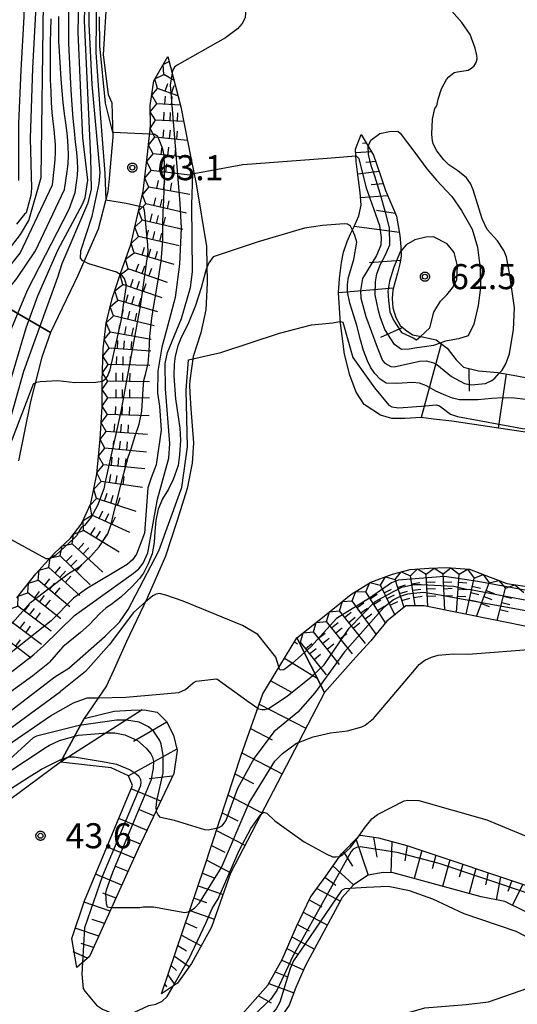
# Model space of a CAD drawing. Extents: x -4000 to -2000, y 93000 to 94500.
# Drawn here: x -2503 to -2428, y 93598 to 93746 of the extents above; entities that cross this region are included whole.
import ezdxf

# ---------------------------------------------------------------- set-up
doc = ezdxf.new("R2010")
doc.units = 0
for name, color, linetype in [('6101110', 6, 'Continuous'), ('6101120', 6, 'Continuous'), ('6101990', 6, 'Continuous'), ('7101000', 2, 'Continuous'), ('7101001', 8, 'Continuous'), ('7102000', 6, 'Continuous'), ('7102001', 8, 'Continuous'), ('7211110', 6, 'Continuous'), ('7211120', 6, 'Continuous'), ('7211121', 8, 'Continuous'), ('7211990', 6, 'Continuous'), ('7312000', 1, 'Continuous'), ('CLIP_BOX', 4, 'Continuous')]:
    doc.layers.add(name, color=color, linetype=linetype)
doc.styles.add('Dm_Anotation', font='txt.shx', dxfattribs={"bigfont": 'PSCDM.shx'})

# ---------------------------------------------------------------- blocks, each defined once
blk = doc.blocks.new('731200')
at = {"layer": '7312000'}
blk.add_circle((0, 0), 0.15, dxfattribs=at)
at = {"layer": 'CLIP_BOX'}
blk.add_lwpolyline([(-0.209, -0.178), (-0.219, -0.166), (-0.237, -0.14), (-0.251, -0.113), (-0.258, -0.094), (-0.265, -0.075), (-0.269, -0.057), (-0.273, -0.031), (-0.275, -0.008), (-0.274, 0.024), (-0.27, 0.054), (-0.266, 0.071), (-0.261, 0.088), (-0.255, 0.104), (-0.246, 0.124), (-0.239, 0.136), (-0.228, 0.154), (-0.219, 0.166), (-0.202, 0.187), (-0.189, 0.199), (-0.169, 0.217), (-0.151, 0.23), (-0.135, 0.239), (-0.113, 0.251), (-0.101, 0.256), (-0.082, 0.262), (-0.056, 0.269), (-0.04, 0.272), (-0.016, 0.275), (0.004, 0.275), (0.022, 0.274), (0.042, 0.272), (0.065, 0.267), (0.079, 0.264), (0.108, 0.253), (0.121, 0.247), (0.143, 0.235), (0.16, 0.224), (0.18, 0.208), (0.194, 0.194), (0.206, 0.182), (0.222, 0.162), (0.233, 0.146), (0.249, 0.116), (0.257, 0.097), (0.264, 0.075), (0.269, 0.057), (0.273, 0.032), (0.275, 0.014), (0.275, -0.008), (0.274, -0.023), (0.271, -0.048), (0.267, -0.067), (0.261, -0.088), (0.249, -0.117), (0.23, -0.151), (0.219, -0.166), (0.204, -0.184), (0.189, -0.199), (0.172, -0.215), (0.154, -0.228), (0.136, -0.239), (0.124, -0.246), (0.107, -0.253), (0.09, -0.26), (0.071, -0.266), (0.044, -0.271), (0.028, -0.274), (0.009, -0.275), (-0.009, -0.275), (-0.024, -0.274), (-0.041, -0.272), (-0.063, -0.268), (-0.086, -0.261), (-0.101, -0.256), (-0.115, -0.25), (-0.133, -0.241), (-0.148, -0.231), (-0.17, -0.216), (-0.182, -0.206), (-0.197, -0.192)], close=True, dxfattribs=at)

msp = doc.modelspace()

# ---------------------------------------------------------------- linework, layer by layer
at = {"layer": '6101110', "flags": 128}
for points in [[(-2451.55, 93728.45), (-2449.71, 93725.37), (-2448.73, 93722.47), (-2447.92, 93720.05), (-2446.28, 93716.24), (-2445.75, 93713.32), (-2445.59, 93711.61), (-2445.57, 93710.23), (-2445.74, 93709.1), (-2446.09, 93707.71), (-2446.44, 93706.46), (-2446.82, 93705.15), (-2446.9, 93703.89), (-2446.79, 93702.5), (-2446.38, 93701.05), (-2445.71, 93699.85), (-2444.68, 93698.98), (-2443.81, 93698.45), (-2443.08, 93698.3), (-2440.33, 93697.68), (-2438.66, 93696.47), (-2437.33, 93694.72), (-2436.2, 93693.59), (-2433.95, 93693.07), (-2431.09, 93692.79), (-2428.23, 93692.32), (-2424.87, 93691.63)], [(-2481.48, 93599.68), (-2475.02, 93618.71), (-2469.57, 93635.44), (-2466.3, 93644.65), (-2461.21, 93653.02)], [(-2493.06, 93640.94), (-2488.58, 93642.04), (-2486.03, 93642.19), (-2484.08, 93642.26), (-2482.12, 93641.88), (-2480.73, 93640.49), (-2479.7, 93638.48), (-2479.15, 93636.18), (-2479.62, 93632.73), (-2484.97, 93621.4), (-2492.26, 93605.31), (-2494.18, 93603.64)], [(-2499.44, 93555.79), (-2498.94, 93564.21), (-2498.11, 93570.59), (-2496.38, 93574.13), (-2494.03, 93577.22), (-2470.49, 93595.41), (-2465.55, 93600.99), (-2463.39, 93604.84), (-2461.27, 93609.78), (-2459.15, 93614.17), (-2456.87, 93617.33), (-2454.53, 93620.65), (-2451.83, 93623.44), (-2451.66, 93623.46), (-2448.94, 93623.06), (-2444.71, 93621.94), (-2425.14, 93615.39)]]:
    msp.add_lwpolyline(points, dxfattribs=at)
at = {"layer": '6101120', "flags": 128}
for points in [[(-2425.26, 93683.63), (-2437.95, 93685.49), (-2440.69, 93685.81), (-2442.57, 93686.07), (-2444.94, 93685.93), (-2446.94, 93685.91), (-2448.65, 93686.42), (-2451.12, 93688.01), (-2452.3, 93689.84), (-2453.24, 93692.4), (-2454.06, 93695.55), (-2454.68, 93700.18), (-2454.95, 93704.75), (-2454.79, 93706.91), (-2454.53, 93709.28), (-2454.21, 93710.84), (-2453.66, 93712.41), (-2453.14, 93713.58), (-2452.59, 93714.68), (-2451.93, 93716.27), (-2451.58, 93717.9), (-2451.71, 93719.77), (-2452.1, 93722.8), (-2452.31, 93724.43), (-2452.43, 93726.29), (-2451.55, 93728.45)], [(-2461.21, 93653.02), (-2457.07, 93644.84), (-2471.14, 93617.8), (-2474, 93609.66), (-2477.01, 93604.22), (-2479.08, 93601.31), (-2481.48, 93599.68)], [(-2494.18, 93603.64), (-2494.95, 93607.98), (-2493.04, 93613.62), (-2485.85, 93630.89), (-2486.45, 93632.38), (-2489.03, 93633.58), (-2496.64, 93634.43), (-2493.06, 93640.94)], [(-2426.89, 93611.98), (-2430.01, 93613.52), (-2433.56, 93614.21), (-2446.75, 93617.82), (-2448.27, 93617.87), (-2450.51, 93617.46), (-2452.71, 93616.05), (-2454.39, 93614.11), (-2459.94, 93603.86), (-2461.37, 93600.65), (-2462.35, 93598.01), (-2464.81, 93594.45), (-2467.21, 93591.73), (-2483.16, 93577.96), (-2489.05, 93573.74), (-2490.9, 93571.48), (-2492.75, 93568.39), (-2494.24, 93565.36), (-2495.91, 93562.12), (-2497.04, 93559.53), (-2499.44, 93555.79)]]:
    msp.add_lwpolyline(points, dxfattribs=at)
at = {"layer": '6101990', "flags": 128}
for points in [[(-2450.78, 93727.16), (-2451.38, 93727.12)], [(-2450.01, 93725.87), (-2452.39, 93725.72)], [(-2449.39, 93724.42), (-2450.84, 93724.26)], [(-2448.88, 93722.92), (-2452.06, 93722.51)], [(-2448.27, 93721.09), (-2450.05, 93720.93)], [(-2447.59, 93719.29), (-2451.66, 93719)], [(-2446.44, 93716.61), (-2449.25, 93717.08)], [(-2445.83, 93713.78), (-2452.59, 93714.68)], [(-2445.67, 93709.56), (-2450.31, 93709.23)], [(-2446.73, 93705.45), (-2454.95, 93704.75)], [(-2445.31, 93699.52), (-2448.64, 93698.07)], [(-2439.56, 93697.12), (-2442.57, 93686.07)], [(-2435.44, 93693.42), (-2435.38, 93690.01)], [(-2429.83, 93692.58), (-2431.02, 93684.47)], [(-2461.57, 93652.43), (-2461.09, 93652.14)], [(-2463.06, 93649.98), (-2458.17, 93647.01)], [(-2465.1, 93646.62), (-2461.98, 93644.9)], [(-2466.85, 93643.11), (-2459.86, 93639.48)], [(-2484.41, 93642.25), (-2496.64, 93634.43)], [(-2480.7, 93640.42), (-2485.7, 93637.51)], [(-2468.14, 93639.46), (-2464.89, 93637.77)], [(-2479.19, 93636.35), (-2486.45, 93632.38)], [(-2469.44, 93635.81), (-2463.4, 93632.67)], [(-2479.82, 93632.3), (-2483.32, 93631.93)], [(-2470.48, 93632.65), (-2467.7, 93631.2)], [(-2481.59, 93628.56), (-2486.05, 93630.41)], [(-2471.51, 93629.48), (-2466.43, 93626.84)], [(-2482.62, 93626.37), (-2484.8, 93627.28)], [(-2472.38, 93626.83), (-2470.04, 93625.61)], [(-2483.65, 93624.19), (-2487.9, 93625.96)], [(-2473.24, 93624.17), (-2468.98, 93621.95)], [(-2484.64, 93622.11), (-2486.71, 93622.97)], [(-2473.97, 93621.93), (-2472.01, 93620.91)], [(-2452.35, 93622.9), (-2450.51, 93617.46)], [(-2449.73, 93623.18), (-2449.22, 93620.18)], [(-2446.94, 93622.53), (-2447.09, 93617.83)], [(-2444.67, 93621.92), (-2445.01, 93619.62)], [(-2485.6, 93620.02), (-2489.67, 93621.71)], [(-2454.2, 93620.99), (-2452.84, 93618.82)], [(-2442.44, 93621.18), (-2443.59, 93616.96)], [(-2440.36, 93620.48), (-2440.92, 93618.43)], [(-2486.51, 93618.01), (-2488.51, 93618.84)], [(-2474.7, 93619.7), (-2471.12, 93617.84)], [(-2455.79, 93618.86), (-2452.71, 93616.05)], [(-2438.28, 93619.79), (-2439.38, 93615.8)], [(-2436.32, 93619.13), (-2436.85, 93617.19)], [(-2487.42, 93616), (-2491.37, 93617.64)], [(-2475.33, 93617.8), (-2473.51, 93617.01)], [(-2434.36, 93618.48), (-2435.39, 93614.71)], [(-2432.51, 93617.86), (-2432.94, 93616.05)], [(-2475.98, 93615.89), (-2472.27, 93614.59)], [(-2456.99, 93617.17), (-2455.35, 93615.99)], [(-2430.66, 93617.24), (-2431.33, 93613.78)], [(-2428.99, 93616.68), (-2429.55, 93615.02)], [(-2427.32, 93616.12), (-2428.88, 93612.96)], [(-2488.3, 93614.05), (-2490.27, 93614.79)], [(-2458.2, 93615.48), (-2454.68, 93613.57)], [(-2489.18, 93612.1), (-2493.1, 93613.43)], [(-2476.61, 93614.03), (-2474.76, 93613.38)], [(-2459.34, 93613.78), (-2457.43, 93612.74)], [(-2477.24, 93612.17), (-2473.57, 93610.88)], [(-2460.23, 93611.94), (-2456.62, 93609.98)], [(-2490.04, 93610.22), (-2491.9, 93610.85)], [(-2477.86, 93610.33), (-2476.21, 93609.6)], [(-2461.12, 93610.09), (-2459.34, 93609.13)], [(-2490.89, 93608.33), (-2494.43, 93609.53)], [(-2478.49, 93608.49), (-2475.55, 93606.87)], [(-2491.66, 93606.63), (-2493.54, 93607.25)], [(-2461.94, 93608.22), (-2458.57, 93606.4)], [(-2492.57, 93605.04), (-2494.72, 93606)], [(-2479.02, 93606.93), (-2477.73, 93606.12)], [(-2462.69, 93606.47), (-2461.04, 93605.66)], [(-2479.55, 93605.36), (-2477.32, 93603.78)], [(-2463.45, 93604.73), (-2460.2, 93603.28)], [(-2480.03, 93603.94), (-2479.22, 93603.17)], [(-2464.43, 93602.99), (-2462.68, 93602.28)], [(-2481, 93601.1), (-2480.74, 93600.73)], [(-2480.52, 93602.52), (-2479.5, 93601.02)], [(-2465.41, 93601.25), (-2461.66, 93599.86)], [(-2466.97, 93599.38), (-2465.06, 93598.36)]]:
    msp.add_lwpolyline(points, dxfattribs=at)
at = {"layer": '7101000', "flags": 128}
for points in [[(-2465.69, 93759.86), (-2466.02, 93759.32), (-2466.84, 93755.75), (-2468.01, 93753.4), (-2468.54, 93751.39), (-2468.95, 93746.02), (-2469.14, 93745.54), (-2469.4, 93745.1), (-2470.12, 93744.31), (-2471.92, 93742.96), (-2479.15, 93738.86), (-2479.56, 93738.56), (-2479.83, 93738.08), (-2479.89, 93737.67)], [(-2450.51, 93726.7), (-2450.11, 93727.6), (-2448.75, 93728.6), (-2447.3, 93728.9), (-2446.04, 93728.98), (-2445.72, 93728.67)], [(-2445.72, 93728.67), (-2443.49, 93725.77), (-2441.73, 93723.3), (-2440.27, 93721.6), (-2437.96, 93719.16), (-2436.5, 93717.1), (-2434.92, 93714.27), (-2434.13, 93711.58), (-2433.71, 93708.38), (-2433.67, 93705.55), (-2434.02, 93702.82), (-2434.65, 93700.05), (-2435.54, 93698.32), (-2436.95, 93697.87), (-2438.91, 93697.52), (-2439.7, 93697.22)], [(-2424.5, 93606.03), (-2425.19, 93606.85), (-2426.87, 93608.3), (-2428.34, 93609.03), (-2436.1, 93611.69), (-2440.79, 93613.88), (-2444.33, 93615.13), (-2447.53, 93615.76), (-2450.76, 93615.62), (-2453.2, 93615.48)]]:
    msp.add_lwpolyline(points, dxfattribs=at)
at = {"layer": '7101001', "flags": 128}
for points in [[(-2495.45, 93819.45), (-2495.51, 93818.84), (-2496.14, 93812.85), (-2496.28, 93802.89), (-2497.17, 93794.19), (-2499.06, 93788.79), (-2501.04, 93781.32), (-2501.17, 93775.6), (-2501.07, 93764.5), (-2500.34, 93755.26), (-2500.35, 93747.65), (-2500.85, 93738.43), (-2501.19, 93727.89), (-2500.96, 93720.42)], [(-2506.33, 93684.26), (-2501.8, 93699.49), (-2500.02, 93704.29), (-2497, 93711.25), (-2493.33, 93718.03), (-2492.91, 93718.99), (-2492.52, 93721.61), (-2493.27, 93727.99), (-2493.99, 93743.77), (-2493.5, 93768.75)], [(-2479.89, 93737.67), (-2480.17, 93735.9), (-2478.74, 93718.14), (-2478.55, 93714.44), (-2478.81, 93709.06), (-2479.42, 93704.03), (-2480.53, 93699.89), (-2481.44, 93696.58), (-2482.06, 93693.02), (-2482.09, 93689.7), (-2481.8, 93687.76), (-2481.55, 93684.18), (-2482.27, 93678.99), (-2483.04, 93677), (-2483.54, 93675.54), (-2484.05, 93668.71), (-2485.22, 93665.6), (-2485.83, 93664.72), (-2486.62, 93664.01), (-2492.74, 93660.36), (-2494.69, 93659), (-2498.03, 93655.57), (-2505.24, 93649.89)], [(-2439.7, 93697.22), (-2440.7, 93696.84), (-2442.06, 93696.65), (-2443.19, 93696.49), (-2444.36, 93696.3), (-2445.52, 93696.25), (-2446.57, 93696.98), (-2448.02, 93699.24), (-2448.71, 93701.13), (-2448.94, 93702.02), (-2449.46, 93704.42), (-2449.41, 93706.4), (-2449.2, 93707.6), (-2448.64, 93709.05), (-2447.97, 93710.31), (-2447.27, 93711.92), (-2447.29, 93714.46), (-2447.87, 93716.62), (-2448.73, 93719.6), (-2449.49, 93722.22), (-2450.08, 93723.82), (-2450.48, 93725.47), (-2450.51, 93726.7)], [(-2500.96, 93720.42), (-2501.07, 93719.35), (-2501.8, 93716.72), (-2502.01, 93716.52), (-2503.24, 93715.04)], [(-2467.07, 93642.48), (-2466.96, 93642.4), (-2466.45, 93642.3), (-2465.95, 93642.32), (-2465.43, 93642.45), (-2462.67, 93644.32), (-2458.8, 93647.42), (-2457.09, 93648.98), (-2453.38, 93654.47), (-2449.45, 93658.51), (-2446.71, 93660), (-2445.48, 93660.65), (-2443.64, 93661.03), (-2442.56, 93661.03), (-2437.69, 93660.76), (-2435.76, 93660.31), (-2435.18, 93660.29), (-2428.55, 93659.02), (-2418.08, 93657.03)], [(-2490.97, 93644.06), (-2486.86, 93644.14), (-2478.88, 93644.86), (-2477.9, 93645.29), (-2476.72, 93646.3), (-2476.28, 93646.57), (-2473.71, 93646.86), (-2473.2, 93646.88), (-2468.68, 93643.64), (-2467.07, 93642.48)], [(-2544.48, 93595.8), (-2541.88, 93599.86), (-2539.4, 93608.18), (-2538.41, 93609.97), (-2530.28, 93619.94), (-2529.25, 93621.27), (-2528.44, 93622.01), (-2515.4, 93629.34), (-2510.66, 93632.17), (-2504.66, 93636.85), (-2498.11, 93641.37), (-2494.69, 93643.3), (-2492.63, 93644.03), (-2490.97, 93644.06)], [(-2453.2, 93615.48), (-2454, 93615.43), (-2454.5, 93615.17), (-2460.07, 93607.04), (-2461.72, 93604.62), (-2462.18, 93603.49), (-2463.73, 93598.44), (-2464.31, 93597.47), (-2465, 93596.67), (-2471.72, 93590.64), (-2478.14, 93584), (-2485.54, 93578.48), (-2490.67, 93575.45), (-2495, 93570.76), (-2497.86, 93566.07), (-2499, 93563.38)]]:
    msp.add_lwpolyline(points, dxfattribs=at)
at = {"layer": '7102000', "flags": 128}
for points in [[(-2436.49, 93745.25), (-2437.98, 93746.93)], [(-2430.82, 93692.73), (-2430.44, 93693.17), (-2429.89, 93694.09), (-2429.33, 93695.58), (-2428.7, 93699.24), (-2428.58, 93702.49), (-2429.26, 93707.37), (-2429.78, 93710.11), (-2430.17, 93711.1), (-2431.14, 93712.52), (-2432.65, 93714.24), (-2433.41, 93715.84), (-2434.76, 93720.18), (-2435.19, 93721.13), (-2435.79, 93721.97), (-2437.08, 93723.04), (-2438.4, 93723.94), (-2439.19, 93724.67), (-2440.22, 93726.03), (-2440.72, 93726.99), (-2440.86, 93727.48), (-2440.97, 93728.52), (-2440.87, 93730.74), (-2440.52, 93732.34), (-2440.21, 93732.75), (-2440.04, 93733.75), (-2439.53, 93735.31), (-2438.75, 93736.69), (-2438.4, 93737.1), (-2437.6, 93737.74), (-2437.11, 93737.87), (-2435.51, 93738.12), (-2435.01, 93738.4), (-2434.6, 93738.76), (-2434.31, 93739.24), (-2434.18, 93739.78), (-2434.21, 93740.29), (-2434.46, 93741.41), (-2435.22, 93743.43), (-2436.49, 93745.25)], [(-2483.27, 93728.51), (-2488.8, 93728.77)], [(-2476.62, 93722.64), (-2469.32, 93723.96), (-2456.66, 93724.93), (-2452.37, 93725.26)], [(-2489.83, 93718.7), (-2486.81, 93718.16), (-2484.77, 93717.74)], [(-2452.87, 93714.14), (-2453.15, 93714.74), (-2453.59, 93715.02), (-2454.1, 93715.09), (-2457.33, 93714.84), (-2460.06, 93714.44), (-2467.01, 93712.37), (-2473.73, 93710.11), (-2474.37, 93709.24), (-2474.67, 93708.56)], [(-2442.68, 93698.22), (-2441.28, 93699.49), (-2440.64, 93701.83), (-2439.65, 93703.49), (-2438.74, 93704.42), (-2437.85, 93705.48), (-2437.22, 93706.67), (-2437.11, 93708.77), (-2437.62, 93710.76), (-2438.68, 93712.09), (-2440.73, 93713.13), (-2441.84, 93713.08), (-2443.51, 93712.66), (-2444.8, 93711.95), (-2445.58, 93711.05)], [(-2487.69, 93707.49), (-2488.24, 93707.86), (-2492.37, 93709.1), (-2493.08, 93709.45)], [(-2476.77, 93694.85), (-2472.6, 93695.78), (-2463.78, 93698.68), (-2459, 93699.96), (-2455.83, 93700.23), (-2454.8, 93700.45), (-2454.68, 93700.42)], [(-2500.4, 93691.25), (-2500.22, 93691.34), (-2499.69, 93691.46), (-2497.03, 93691.59), (-2494.47, 93691.29), (-2491.35, 93691.34), (-2490.37, 93691.48)], [(-2498.33, 93664.86), (-2498.77, 93664.87), (-2504.98, 93668.3), (-2507.56, 93668.41), (-2508.05, 93668.2), (-2508.38, 93667.98)], [(-2463.88, 93648.62), (-2463.92, 93648.69), (-2464.33, 93650.15), (-2467.07, 93653.53), (-2469.35, 93654.88), (-2478.26, 93658.55), (-2480.83, 93659.41), (-2481.81, 93659.68), (-2482.31, 93659.6), (-2482.8, 93659.35), (-2483.92, 93658.38)], [(-2460.95, 93637.38), (-2458.74, 93638.21), (-2456.16, 93638.81), (-2453.61, 93639.13), (-2451.46, 93639.72), (-2450.96, 93639.95), (-2449.72, 93640.94), (-2443.56, 93648.21), (-2442.86, 93649.04), (-2442.01, 93649.7), (-2441.02, 93650.16), (-2440, 93650.46), (-2437.71, 93650.64), (-2435.52, 93650.61), (-2425.16, 93651.41), (-2420.56, 93651.45)], [(-2451.93, 93623.33), (-2450.96, 93624.67), (-2449.95, 93625.9), (-2449.11, 93626.57), (-2445.09, 93628.61), (-2444.57, 93628.74), (-2442.91, 93628.68), (-2432.72, 93625.77), (-2426.83, 93623.32), (-2425.37, 93622.35), (-2424.2, 93621.17), (-2423.04, 93619.31), (-2421.56, 93616.52), (-2420.84, 93615.75), (-2419.94, 93615.12), (-2419.44, 93615.09), (-2419.42, 93615.1)], [(-2473.12, 93624.53), (-2474.47, 93624.2), (-2475, 93624.27), (-2479.56, 93625.68), (-2481.64, 93626.14), (-2482.01, 93626.51), (-2482.23, 93627.02), (-2482.25, 93627.17)], [(-2466.55, 93626.61), (-2466.2, 93626.93), (-2465.72, 93626.79), (-2464.52, 93625.61), (-2460.11, 93622.47), (-2456.8, 93620.69), (-2455.84, 93620.21), (-2455.32, 93620.2), (-2454.81, 93620.26)], [(-2488.94, 93612.64), (-2484.75, 93612.61), (-2484.22, 93612.73), (-2482.68, 93612.75), (-2477.98, 93611.89), (-2477.47, 93611.96), (-2477.28, 93612.08)], [(-2493.34, 93604.4), (-2493.45, 93602.65), (-2493.21, 93600.51), (-2492.96, 93600.07), (-2491.24, 93598.01), (-2490.32, 93597.41), (-2487.83, 93596.37), (-2486.78, 93596.45), (-2486.28, 93596.59), (-2483.39, 93597.95), (-2482.33, 93598.13), (-2481.39, 93598.6), (-2480.65, 93599.29), (-2479.75, 93600.85)], [(-2453.24, 93547.58), (-2452.38, 93554), (-2452.37, 93561.78), (-2452.25, 93562.87), (-2451.38, 93569.56), (-2449.84, 93576.33), (-2449.5, 93577.38), (-2449.28, 93579.06), (-2449.61, 93585.72), (-2449.09, 93592.19), (-2448.51, 93593.68), (-2447.91, 93594.63), (-2446.74, 93595.77), (-2446.26, 93596.1), (-2444.63, 93596.85), (-2442.02, 93597.61), (-2435.8, 93598.1), (-2432.49, 93598.48), (-2426.57, 93600.54), (-2423.38, 93600.8), (-2422.34, 93600.88)]]:
    msp.add_lwpolyline(points, dxfattribs=at)
at = {"layer": '7102001', "flags": 128}
for points in [[(-2502.86, 93721.56), (-2502.87, 93730.13), (-2502.55, 93738.12), (-2502.1, 93746.11), (-2501.83, 93754.1), (-2502.3, 93762.08), (-2502.68, 93770.07), (-2502.83, 93778.07), (-2502.81, 93779.07), (-2502.78, 93780.07), (-2502.72, 93781.07), (-2502.61, 93782.06), (-2501.67, 93785.95), (-2499.22, 93793.56), (-2498.95, 93794.52), (-2498.79, 93795.51), (-2498.19, 93801.48), (-2497.87, 93809.47), (-2497.15, 93817.43), (-2496.01, 93825.34), (-2495.95, 93825.55)], [(-2499.52, 93722.01), (-2499.17, 93748.18), (-2499.15, 93750.42), (-2499.14, 93752.35), (-2499.14, 93753.96), (-2499.16, 93755.24), (-2499.2, 93756.21), (-2499.39, 93759.6), (-2499.5, 93761.87), (-2499.58, 93764.38), (-2499.63, 93767.13), (-2499.64, 93770.1), (-2499.63, 93773.31), (-2499.54, 93776.57), (-2499.33, 93779.7), (-2498.98, 93782.71), (-2498.51, 93785.6), (-2497.45, 93790.21), (-2496.99, 93792.32), (-2496.58, 93794.74), (-2496.23, 93797.48), (-2495.92, 93800.54), (-2495.67, 93803.91), (-2494.65, 93819.47)], [(-2492.79, 93756.34), (-2493.08, 93745.49), (-2492.11, 93725.09), (-2492.01, 93720.24), (-2492.57, 93718.1), (-2496.44, 93709.11), (-2497.09, 93707.06), (-2502.2, 93692.97), (-2504.49, 93684.74), (-2505.67, 93681.71), (-2507.47, 93679), (-2507.86, 93678.57), (-2510.9, 93676.18), (-2512.68, 93675.21), (-2514.36, 93673.77), (-2515.74, 93672.14), (-2518.53, 93667.6), (-2525.91, 93661.02), (-2527.18, 93660.1), (-2533.15, 93656.3), (-2536.71, 93653.48), (-2541.83, 93648.13)], [(-2491.24, 93750.7), (-2491.32, 93740.74), (-2490.67, 93731.62), (-2490.01, 93722.6), (-2489.83, 93718.7)], [(-2493.08, 93709.45), (-2493.28, 93709.55), (-2493.63, 93709.92), (-2493.58, 93711.02), (-2491.88, 93716.23), (-2490.84, 93721.12), (-2490.7, 93722.77), (-2491.89, 93735.96), (-2492.34, 93745.06), (-2492.37, 93748.85)], [(-2494.45, 93719.77), (-2494.16, 93721.56), (-2494.07, 93722.36), (-2494.05, 93723.34), (-2494.09, 93724.5), (-2494.19, 93725.83), (-2494.36, 93727.34), (-2494.55, 93729.02), (-2494.73, 93730.87), (-2494.89, 93732.9), (-2495.03, 93735.09), (-2495.33, 93741.03), (-2495.37, 93742.22), (-2495.39, 93743.73), (-2495.4, 93745.55), (-2495.39, 93747.7)], [(-2497.85, 93720.93), (-2497.52, 93723.65), (-2497.42, 93724.74), (-2497.38, 93725.84), (-2497.4, 93726.95), (-2497.47, 93728.07), (-2497.6, 93729.2), (-2497.74, 93730.4), (-2497.87, 93731.76), (-2497.97, 93733.27), (-2498.05, 93734.92), (-2498.11, 93736.72), (-2498.14, 93738.59), (-2498.15, 93740.43), (-2498.13, 93742.25), (-2498.09, 93744.05), (-2498.03, 93745.82)], [(-2496.04, 93720.24), (-2495.62, 93722.92), (-2495.5, 93724.05), (-2495.45, 93725.31), (-2495.49, 93726.7), (-2495.6, 93728.21), (-2495.8, 93729.85), (-2496.02, 93731.56), (-2496.22, 93733.27), (-2496.39, 93735), (-2496.53, 93736.75), (-2496.84, 93741.75), (-2496.86, 93742.37), (-2496.87, 93743.31), (-2496.88, 93744.57), (-2496.88, 93746.15)], [(-2488.8, 93728.77), (-2489.9, 93733.15), (-2490.71, 93741.73), (-2490.79, 93746.12)], [(-2507.71, 93650.92), (-2501.13, 93658.35), (-2495.43, 93662.69), (-2493.71, 93663.72), (-2492.1, 93665.3), (-2490.81, 93666.68), (-2489.56, 93668.61), (-2489.03, 93670.06), (-2488.71, 93671.58), (-2487.24, 93677.31), (-2486.51, 93680.13), (-2486.03, 93681.34), (-2485.42, 93683.29), (-2484.85, 93685.06), (-2484.44, 93687), (-2484.34, 93688.67), (-2484.25, 93690.28), (-2484.13, 93691.61), (-2483.84, 93692.71), (-2483.48, 93694.17), (-2483.34, 93695.96), (-2483.25, 93698.27), (-2482.95, 93700.92), (-2482.63, 93702.82), (-2482.29, 93704.83), (-2481.82, 93707.61), (-2481.52, 93709.46), (-2481.37, 93711.24), (-2481.29, 93712.94), (-2481.28, 93715.05), (-2481.24, 93716.88), (-2481.16, 93718.65), (-2481.07, 93720.13), (-2481.02, 93722.13), (-2481.03, 93723.72), (-2481.11, 93725.26), (-2481.22, 93726.09), (-2481.43, 93726.66), (-2482.06, 93728.19), (-2482.48, 93728.47), (-2483.27, 93728.51)], [(-2452.37, 93725.26), (-2452.29, 93725.27), (-2451.93, 93724.87), (-2450.87, 93720.64), (-2448.81, 93714.83), (-2448.58, 93713.04), (-2448.62, 93711.88), (-2449.25, 93710.33), (-2451.34, 93706.87), (-2451.67, 93705.11), (-2451.59, 93703.94), (-2450.88, 93701.19), (-2449.17, 93696.61), (-2448.35, 93694.6), (-2448.03, 93694.22), (-2447.13, 93693.69), (-2446.61, 93693.63), (-2442.81, 93694.52), (-2441.77, 93694.55), (-2440.73, 93694.26), (-2440.21, 93693.98), (-2438.02, 93692.2), (-2436.08, 93691.14), (-2435.07, 93690.96), (-2432.93, 93691.17), (-2431.95, 93691.61), (-2431.5, 93691.95), (-2430.82, 93692.73)], [(-2499.18, 93651.85), (-2494.53, 93656.37), (-2485.7, 93662.71), (-2484.88, 93663.4), (-2484.24, 93664.24), (-2483.53, 93665.77), (-2482.08, 93673.83), (-2480.4, 93679.98), (-2480.24, 93682.17), (-2480.87, 93690.37), (-2480.92, 93694.17), (-2480.59, 93695.78), (-2478.51, 93700.9), (-2477.15, 93705.56), (-2476.84, 93707.88), (-2476.95, 93717.94), (-2476.78, 93722.61), (-2476.62, 93722.64)], [(-2575.81, 93617.79), (-2575.56, 93622.12), (-2574.8, 93627.38), (-2574.03, 93630.57), (-2573.65, 93631.55), (-2573.27, 93632.23), (-2561.78, 93645.34), (-2557.98, 93649.36), (-2554.68, 93652.23), (-2549.46, 93656.17), (-2543.24, 93660.02), (-2536.35, 93665.08), (-2529.47, 93671.26), (-2525.17, 93675.69), (-2520.94, 93681.91), (-2518.21, 93686.61), (-2513.83, 93695.86), (-2509.35, 93704.56), (-2506.48, 93709.09), (-2504, 93711.72), (-2502.65, 93713.46), (-2501.4, 93715.59), (-2499.52, 93722.01)], [(-2573.97, 93616.77), (-2573.48, 93621.32), (-2571.59, 93629.11), (-2569.87, 93632.71), (-2563.71, 93640.09), (-2559.25, 93644.93), (-2555.18, 93648.84), (-2537.39, 93662.16), (-2532.67, 93665.97), (-2528.21, 93670), (-2524.06, 93674.32), (-2519.42, 93680.02), (-2516.39, 93684.59), (-2508.28, 93701.44), (-2506.61, 93704.98), (-2504.82, 93708), (-2502.66, 93710.66), (-2497.85, 93720.93)], [(-2572.13, 93615.75), (-2571.12, 93621.52), (-2569.33, 93627.41), (-2567.58, 93631.33), (-2565.84, 93634.19), (-2562.43, 93638.65), (-2559.1, 93642.3), (-2553.74, 93647.12), (-2536.54, 93660.5), (-2529.51, 93666.15), (-2525.86, 93669.46), (-2518.19, 93678.13), (-2515.06, 93683.22), (-2513.55, 93686.44), (-2508.95, 93696.69), (-2506.18, 93702.89), (-2504.79, 93704.88), (-2503.16, 93706.88), (-2500.37, 93711.04), (-2496.04, 93720.24)], [(-2570.29, 93614.73), (-2569.73, 93618.33), (-2566.85, 93626.56), (-2563.47, 93633.67), (-2560.4, 93637.93), (-2556.65, 93641.71), (-2540.64, 93655.26), (-2533.59, 93660.53), (-2528.28, 93664.76), (-2523, 93669.54), (-2512.78, 93680.26), (-2510.4, 93682.94), (-2509.31, 93684.91), (-2504.45, 93698.3), (-2501.6, 93705.15), (-2495.31, 93717.3), (-2494.45, 93719.77)], [(-2484.77, 93717.74), (-2484.26, 93717.64), (-2484.08, 93717.15), (-2483.6, 93711.92)], [(-2426.9, 93688.76), (-2428.59, 93688.96), (-2430.33, 93689), (-2431.95, 93688.89), (-2434.05, 93688.72), (-2436.83, 93688.71), (-2437.87, 93688.94), (-2438.87, 93689.34), (-2440.38, 93690), (-2441.75, 93690.78), (-2442.8, 93691.21), (-2443.88, 93691.32), (-2446.19, 93691.14), (-2447.79, 93691.19), (-2448.71, 93691.82), (-2449.53, 93692.63), (-2450.16, 93693.59), (-2450.6, 93694.53), (-2451.23, 93696.1), (-2451.68, 93697.69), (-2452.21, 93699.86), (-2452.93, 93702.09), (-2453.27, 93703.17), (-2453.6, 93704.87), (-2453.62, 93706), (-2453.45, 93707.11), (-2452.68, 93709.72), (-2452.2, 93712.32), (-2452.5, 93713.35), (-2452.87, 93714.14)], [(-2483.6, 93711.92), (-2483.55, 93710.87), (-2484.68, 93702.75), (-2487.58, 93686.94), (-2489.95, 93676.4), (-2490.15, 93675.37), (-2491.06, 93672.89), (-2492.05, 93671.11), (-2493.02, 93669.89), (-2493.46, 93669.61), (-2493.75, 93669.21), (-2494.21, 93668.31), (-2494.57, 93667.96), (-2497.33, 93665.42), (-2498.24, 93664.86), (-2498.33, 93664.86)], [(-2445.58, 93711.05), (-2445.71, 93710.9), (-2446.73, 93708.43), (-2447.33, 93706.51), (-2447.54, 93704.99), (-2447.45, 93703.57), (-2447.26, 93701.91), (-2446.69, 93700.64), (-2445.5, 93698.79), (-2443.76, 93698.01), (-2443.28, 93697.68)], [(-2474.67, 93708.56), (-2474.8, 93708.27), (-2475.52, 93705.5), (-2476.39, 93702.84), (-2477.42, 93700.23), (-2478.62, 93697.79), (-2479.02, 93696.8), (-2479.45, 93695.23), (-2479.61, 93694.03), (-2479.65, 93692.27), (-2479.37, 93688.88), (-2479, 93686.17), (-2478.74, 93684.47), (-2478.65, 93682.67), (-2478.77, 93680.44), (-2479.01, 93678.85), (-2479.75, 93676.78), (-2480.45, 93675.3), (-2481.32, 93673.86), (-2481.99, 93672.3), (-2482.32, 93670.6), (-2482.49, 93668.97), (-2482.6, 93667.32), (-2482.91, 93665.65), (-2483.49, 93664.12), (-2484.17, 93662.74), (-2484.79, 93661.91), (-2485.95, 93660.66), (-2487.57, 93659.13), (-2488.87, 93658.15), (-2489.85, 93657.49), (-2490.71, 93656.69), (-2492.31, 93654.97), (-2493.62, 93653.84), (-2496.29, 93651.7), (-2498.29, 93649.4)], [(-2490.37, 93691.48), (-2490.34, 93691.48), (-2489.92, 93691.81), (-2489.61, 93692.21), (-2489.17, 93693.18), (-2487.53, 93700.54), (-2486.75, 93705.9), (-2487.05, 93706.87), (-2487.38, 93707.28), (-2487.69, 93707.49)], [(-2454.68, 93700.42), (-2454.3, 93700.34), (-2452.79, 93695.06), (-2449.56, 93690.48), (-2447.4, 93687.9), (-2446.96, 93687.67), (-2445.9, 93687.5), (-2441.89, 93687.83), (-2440.31, 93687.95), (-2439.82, 93687.81), (-2438.17, 93686.57), (-2437.11, 93686.22), (-2427.39, 93684.4), (-2426.24, 93684.27), (-2420.26, 93684.3), (-2419.23, 93684.05), (-2419.18, 93684.01)], [(-2443.28, 93697.68), (-2442.68, 93698.22)], [(-2497.47, 93647.19), (-2495.37, 93648.52), (-2489.95, 93653.31), (-2487.8, 93655.38), (-2486.5, 93657.31), (-2481.91, 93666.09), (-2478.78, 93674.62), (-2478.42, 93675.58), (-2477.59, 93681.67), (-2477.79, 93690.17), (-2477.42, 93694.71), (-2476.77, 93694.85)], [(-2522.15, 93661.3), (-2516.23, 93665.62), (-2513.41, 93668.1), (-2512.86, 93668.97), (-2512.18, 93670.48), (-2511.44, 93672.53), (-2511.16, 93672.99), (-2510.81, 93673.42), (-2507.53, 93676.12), (-2506.76, 93676.83), (-2504.9, 93680.1), (-2500.68, 93691.11), (-2500.4, 93691.25)], [(-2416.15, 93659.31), (-2416.17, 93659.31), (-2421.07, 93659.04), (-2424.82, 93659.78), (-2434.06, 93661.47), (-2439.06, 93662.21), (-2446, 93661.69), (-2447.03, 93661.3), (-2450.31, 93658.97), (-2455.27, 93655.92), (-2459.08, 93651.71), (-2461.89, 93649.19), (-2463.17, 93648.23), (-2463.68, 93648.21), (-2463.88, 93648.62)], [(-2422.77, 93656.33), (-2440.59, 93659.6), (-2442.28, 93659.85), (-2444.62, 93659.57), (-2445.73, 93659.25), (-2446.72, 93658.74), (-2448.15, 93657.6), (-2454.07, 93650.94), (-2458.49, 93644.81), (-2461.03, 93641.89), (-2464.63, 93638.94), (-2467.59, 93635.02), (-2470.11, 93630.45), (-2471.83, 93625.65), (-2472.51, 93624.83), (-2472.96, 93624.57), (-2473.12, 93624.53)], [(-2483.92, 93658.38), (-2485.68, 93656.84), (-2489.35, 93651.98), (-2492.86, 93648.02), (-2496.65, 93644.99)], [(-2541.93, 93618.87), (-2535.53, 93624.81), (-2532.85, 93627), (-2531.37, 93627.95), (-2522.9, 93634.07), (-2510.2, 93643.17), (-2500.61, 93650.53), (-2499.18, 93651.85)], [(-2539.44, 93618.27), (-2535.73, 93622.05), (-2535.3, 93622.42), (-2529.82, 93627.38), (-2513.17, 93638.48), (-2500.76, 93647.38), (-2498.29, 93649.4)], [(-2536.8, 93618.03), (-2535.13, 93619.83), (-2530.93, 93623.7), (-2518.08, 93632.15), (-2511.32, 93636.62), (-2497.47, 93647.19)], [(-2535.26, 93616.79), (-2534.34, 93617.83), (-2529.88, 93622.16), (-2524.13, 93626.37), (-2517.07, 93630.64), (-2510.37, 93634.94), (-2496.65, 93644.99)], [(-2482.25, 93627.17), (-2482.29, 93627.56), (-2482.2, 93628.61), (-2481.25, 93632.82), (-2481.23, 93635.46), (-2481.53, 93637.12), (-2481.75, 93637.67), (-2482.66, 93639.03), (-2483.43, 93639.7), (-2484.86, 93640.4), (-2486.72, 93640.72), (-2488.23, 93640.71), (-2493.83, 93639.88), (-2500.25, 93638.32), (-2500.72, 93638.05), (-2504.87, 93634.27)], [(-2504.83, 93632.66), (-2498.77, 93636.67), (-2498.3, 93636.98), (-2496.77, 93637.67), (-2493.93, 93638.45), (-2489.62, 93638.79), (-2488.51, 93638.79), (-2486.99, 93638.5), (-2485.11, 93637.66), (-2483.8, 93636.51), (-2483.09, 93635.66), (-2482.82, 93635.15), (-2482.7, 93634.58), (-2482.73, 93633.47), (-2483.08, 93631.67), (-2488.82, 93617.88), (-2489.79, 93615.25), (-2489.88, 93614.76), (-2489.81, 93613.21), (-2489.63, 93612.73), (-2489.11, 93612.64), (-2488.94, 93612.64)], [(-2477.28, 93612.08), (-2476.53, 93612.53), (-2475.77, 93613.33), (-2472.5, 93618.65), (-2468.33, 93628.32), (-2464.48, 93634.56), (-2463.33, 93635.69), (-2461.24, 93637.27), (-2460.95, 93637.38)], [(-2540.96, 93594.7), (-2536.58, 93599.05), (-2534.18, 93601.87), (-2531.33, 93608.52), (-2526.88, 93614.6), (-2524.19, 93617.19), (-2518.73, 93621.05), (-2501.35, 93632.23), (-2499.48, 93633.35), (-2496.69, 93634.74), (-2495.69, 93635.12), (-2495.15, 93635.19), (-2494.58, 93635.19), (-2489.79, 93634.39), (-2488.24, 93634.1), (-2486.19, 93633.24), (-2485.27, 93632.66), (-2484.9, 93632.31), (-2484.66, 93631.82), (-2484.61, 93631.29), (-2484.68, 93630.77), (-2490.36, 93617.38), (-2493.03, 93609.56), (-2493.34, 93604.4)], [(-2479.75, 93600.85), (-2477.66, 93604.48), (-2477.37, 93604.88), (-2474.78, 93610.36), (-2473.87, 93612.49), (-2472.98, 93613.91), (-2469.87, 93621.17), (-2468.09, 93624.49), (-2466.58, 93626.59), (-2466.55, 93626.61)], [(-2454.81, 93620.26), (-2454.32, 93620.55), (-2453.16, 93621.64), (-2451.93, 93623.33)], [(-2426.19, 93614.63), (-2439.89, 93619.23), (-2446.17, 93620.85), (-2451.7, 93621.72), (-2452.26, 93621.63), (-2452.74, 93621.39), (-2453.07, 93621.01), (-2461.77, 93605.42), (-2464.19, 93600.19), (-2465.13, 93598.86), (-2473.56, 93590.94), (-2480.77, 93584.71), (-2487.29, 93580.03), (-2491.44, 93576.87), (-2492.94, 93575.44), (-2496, 93571.54), (-2496.45, 93571.23), (-2497.49, 93571.16), (-2497.75, 93571.33)]]:
    msp.add_lwpolyline(points, dxfattribs=at)
at = {"layer": '7211110', "flags": 128}
for points in [[(-2503.17, 93659.02), (-2500.35, 93662.62), (-2497.55, 93665.72), (-2495.15, 93667.99), (-2493.47, 93670.1), (-2492.06, 93673.17), (-2491.19, 93677.57), (-2490.69, 93682.82), (-2490.4, 93687.71), (-2490.37, 93691.47), (-2490.26, 93696.35), (-2489.79, 93700.19), (-2488.9, 93703.91), (-2487.64, 93707.63), (-2486.08, 93712), (-2485.23, 93715.69), (-2484.24, 93719.99), (-2483.58, 93725.53), (-2483.16, 93729.78), (-2483.18, 93732.81), (-2482.65, 93736.52), (-2480.52, 93740.16)], [(-2461.21, 93653.02), (-2456.36, 93656.9), (-2453.12, 93659.51), (-2450.13, 93661.39), (-2446.85, 93662.6), (-2444.23, 93663.3), (-2441.35, 93663.46), (-2438.75, 93663.56), (-2435.33, 93663.33), (-2432.22, 93662.12), (-2429.7, 93661.19), (-2427.04, 93660.77), (-2424.13, 93660.87), (-2421.98, 93660.94), (-2419.72, 93660.8), (-2417.39, 93660.23), (-2415.19, 93658.59), (-2414.2, 93655.85), (-2414.16, 93651.91), (-2414.03, 93647.82), (-2413.56, 93644.02), (-2412.69, 93642.03), (-2412.05, 93636.08)]]:
    msp.add_lwpolyline(points, dxfattribs=at)
at = {"layer": '7211120', "flags": 128}
for points in [[(-2489.7, 93749.46), (-2490.24, 93740.42), (-2489.5, 93734.45), (-2488.96, 93733.23), (-2488.78, 93728.11), (-2489.32, 93721.89), (-2489.53, 93719.89), (-2490.96, 93714.28), (-2494.01, 93707.34), (-2498.13, 93698.82), (-2513.34, 93707.6), (-2521.65, 93702.76), (-2523.65, 93700.55), (-2524.19, 93699.95), (-2525.46, 93697.63), (-2527.06, 93692.09), (-2528.18, 93688.66), (-2529.62, 93685.07), (-2532.14, 93681.1), (-2538.65, 93674.3), (-2544.59, 93670.06), (-2555.36, 93664.15)], [(-2477.08, 93724.96), (-2476.31, 93721.09), (-2474.76, 93711.67), (-2474.62, 93706.24), (-2474.86, 93702.18), (-2475.59, 93698.77), (-2476.72, 93695.2), (-2477.25, 93691.6), (-2477.27, 93690.88), (-2477.25, 93689.8), (-2477.07, 93687.34), (-2476.68, 93682.28), (-2476.91, 93679.22), (-2477.65, 93675.41), (-2479.2, 93670.49), (-2480.91, 93665.29), (-2483.63, 93658.97), (-2486.76, 93652.51), (-2488.39, 93648.8), (-2489.72, 93645.87), (-2493.06, 93640.94), (-2496.64, 93634.43), (-2507.32, 93626.52)], [(-2513.34, 93707.6), (-2498.13, 93698.82), (-2499.42, 93695.08), (-2501.12, 93688.44), (-2502.92, 93679.58)], [(-2449.32, 93653.57), (-2450.11, 93652.61), (-2452.37, 93650.12), (-2457.07, 93644.84), (-2461.21, 93653.02)]]:
    msp.add_lwpolyline(points, dxfattribs=at)
at = {"layer": '7211121', "flags": 128}
for points in [[(-2480.52, 93740.16), (-2478.6, 93732.59), (-2477.08, 93724.96)], [(-2412.05, 93636.08), (-2415.75, 93639.5), (-2419.06, 93648.13), (-2419.85, 93650.36), (-2420.94, 93652.03), (-2422.65, 93653.16), (-2425.78, 93654.54), (-2442.13, 93657.84), (-2444.84, 93657.82), (-2447.7, 93655.54), (-2449.32, 93653.57)]]:
    msp.add_lwpolyline(points, dxfattribs=at)
at = {"layer": '7211990', "flags": 128}
for points in [[(-2479.61, 93736.58), (-2481.12, 93737.47), (-2481.23, 93738.95), (-2480.33, 93739.4)], [(-2479.03, 93734.28), (-2482.1, 93735.36), (-2482.49, 93736.79), (-2481.12, 93737.47)], [(-2478.66, 93732.84), (-2482.2, 93733.08), (-2482.96, 93734.36), (-2482.1, 93735.36)], [(-2480.94, 93734.94), (-2480.53, 93736.12)], [(-2480.01, 93734.63), (-2479.6, 93735.81)], [(-2480.97, 93732.99), (-2480.89, 93734.23)], [(-2480, 93732.93), (-2479.91, 93734.18)], [(-2478.17, 93730.41), (-2482.39, 93730.61), (-2483.17, 93731.88), (-2482.2, 93733.08)], [(-2481.16, 93730.55), (-2481.1, 93731.8)], [(-2480.18, 93730.51), (-2480.12, 93731.76)], [(-2479.09, 93730.46), (-2479.04, 93731.71)], [(-2477.6, 93727.59), (-2482.48, 93728.07), (-2483.2, 93729.38), (-2482.39, 93730.61)], [(-2477.08, 93724.96), (-2482.74, 93725.58), (-2483.45, 93726.89), (-2482.48, 93728.07)], [(-2481.26, 93727.94), (-2481.13, 93729.19)], [(-2480.28, 93727.86), (-2480.16, 93729.1)], [(-2479.2, 93727.75), (-2479.08, 93728.99)], [(-2481.52, 93725.44), (-2481.38, 93726.68)], [(-2480.54, 93725.34), (-2480.41, 93726.58)], [(-2476.82, 93722.34), (-2483.03, 93723.08), (-2483.71, 93724.4), (-2482.74, 93725.58)], [(-2479.46, 93725.22), (-2479.33, 93726.46)], [(-2481.8, 93722.93), (-2481.65, 93724.17)], [(-2480.83, 93722.82), (-2480.68, 93724.07)], [(-2479.75, 93722.69), (-2479.6, 93723.93)], [(-2477.24, 93719.49), (-2483.39, 93720.57), (-2484.01, 93721.92), (-2483.03, 93723.08)], [(-2482.18, 93720.35), (-2481.96, 93721.58)], [(-2481.21, 93720.19), (-2481, 93721.42)], [(-2480.14, 93720), (-2479.93, 93721.23)], [(-2477.73, 93716.66), (-2483.82, 93718.06), (-2484.36, 93719.45), (-2483.39, 93720.57)], [(-2478.29, 93714.22), (-2484.38, 93715.63), (-2484.93, 93717.01), (-2483.82, 93718.06)], [(-2482.62, 93717.78), (-2482.34, 93719)], [(-2481.67, 93717.57), (-2481.38, 93718.79)], [(-2480.61, 93717.32), (-2480.33, 93718.54)], [(-2483.18, 93715.34), (-2482.9, 93716.56)], [(-2482.23, 93715.13), (-2481.95, 93716.35)], [(-2478.85, 93711.79), (-2484.94, 93713.19), (-2485.49, 93714.58), (-2484.38, 93715.63)], [(-2481.17, 93714.89), (-2480.89, 93716.1)], [(-2483.74, 93712.91), (-2483.46, 93714.13)], [(-2482.79, 93712.7), (-2482.51, 93713.91)], [(-2481.73, 93712.45), (-2481.45, 93713.67)], [(-2479.59, 93708.97), (-2485.59, 93710.72), (-2486.05, 93712.14), (-2484.94, 93713.19)], [(-2480.58, 93706.29), (-2486.48, 93708.34), (-2486.87, 93709.78), (-2485.59, 93710.72)], [(-2484.4, 93710.37), (-2484.05, 93711.57)], [(-2483.46, 93710.11), (-2483.11, 93711.31)], [(-2482.42, 93709.8), (-2482.07, 93711)], [(-2485.32, 93707.93), (-2484.91, 93709.11)], [(-2484.39, 93707.62), (-2483.98, 93708.8)], [(-2481.39, 93703.99), (-2487.31, 93705.99), (-2487.71, 93707.43), (-2486.48, 93708.34)], [(-2483.37, 93707.26), (-2482.96, 93708.44)], [(-2482.04, 93701.91), (-2488.04, 93703.64), (-2488.51, 93705.06), (-2487.31, 93705.99)], [(-2486.14, 93705.59), (-2485.74, 93706.77)], [(-2485.21, 93705.28), (-2484.81, 93706.47)], [(-2484.18, 93704.93), (-2483.78, 93706.12)], [(-2486.86, 93703.3), (-2486.51, 93704.5)], [(-2482.59, 93699.81), (-2488.67, 93701.27), (-2489.2, 93702.66), (-2488.04, 93703.64)], [(-2485.92, 93703.03), (-2485.57, 93704.23)], [(-2484.87, 93702.73), (-2484.53, 93703.93)], [(-2487.47, 93700.97), (-2487.18, 93702.19)], [(-2486.52, 93700.75), (-2486.23, 93701.97)], [(-2485.46, 93700.5), (-2485.17, 93701.71)], [(-2483.02, 93697.76), (-2489.17, 93698.87), (-2489.78, 93700.23), (-2488.67, 93701.27)], [(-2483.11, 93696.01), (-2489.34, 93696.46), (-2490.09, 93697.75), (-2489.17, 93698.87)], [(-2487.96, 93698.64), (-2487.74, 93699.87)], [(-2486.99, 93698.48), (-2486.77, 93699.71)], [(-2485.93, 93698.28), (-2485.7, 93699.51)], [(-2488.11, 93696.36), (-2488.02, 93697.61)], [(-2487.13, 93696.3), (-2487.04, 93697.55)], [(-2486.05, 93696.22), (-2485.96, 93697.47)], [(-2483.22, 93693.87), (-2489.47, 93694.01), (-2490.28, 93695.26), (-2489.34, 93696.46)], [(-2488.24, 93693.97), (-2488.21, 93695.22)], [(-2487.26, 93693.96), (-2487.23, 93695.21)], [(-2486.17, 93693.93), (-2486.15, 93695.18)], [(-2483.27, 93691.42), (-2489.52, 93691.51), (-2490.34, 93692.76), (-2489.47, 93694.01)], [(-2488.29, 93691.49), (-2488.27, 93692.74)], [(-2487.31, 93691.48), (-2487.29, 93692.73)], [(-2486.22, 93691.46), (-2486.2, 93692.71)], [(-2483.3, 93688.97), (-2489.55, 93689.02), (-2490.38, 93690.26), (-2489.52, 93691.51)], [(-2488.31, 93689.01), (-2488.3, 93690.26)], [(-2487.34, 93689.01), (-2487.33, 93690.26)], [(-2486.25, 93688.99), (-2486.24, 93690.24)], [(-2483.35, 93686.29), (-2489.6, 93686.5), (-2490.4, 93687.76), (-2489.55, 93689.02)], [(-2488.37, 93686.45), (-2488.33, 93687.7)], [(-2487.39, 93686.43), (-2487.35, 93687.68)], [(-2486.3, 93686.39), (-2486.26, 93687.64)], [(-2483.57, 93683.49), (-2489.8, 93683.97), (-2490.55, 93685.26), (-2489.6, 93686.5)], [(-2483.75, 93680.87), (-2489.98, 93681.46), (-2490.7, 93682.77), (-2489.8, 93683.97)], [(-2488.57, 93683.87), (-2488.48, 93685.12)], [(-2487.6, 93683.8), (-2487.5, 93685.05)], [(-2486.51, 93683.72), (-2486.42, 93684.96)], [(-2488.75, 93681.34), (-2488.63, 93682.58)], [(-2487.77, 93681.25), (-2487.65, 93682.5)], [(-2486.69, 93681.15), (-2486.57, 93682.39)], [(-2483.99, 93678.38), (-2490.21, 93678.97), (-2490.93, 93680.28), (-2489.98, 93681.46)], [(-2488.98, 93678.85), (-2488.87, 93680.1)], [(-2488.01, 93678.77), (-2487.89, 93680.01)], [(-2486.93, 93678.66), (-2486.81, 93679.9)], [(-2484.33, 93675.55), (-2490.52, 93676.45), (-2491.17, 93677.79), (-2490.21, 93678.97)], [(-2485.27, 93671.98), (-2491.21, 93673.9), (-2491.63, 93675.33), (-2490.52, 93676.45)], [(-2489.29, 93676.27), (-2489.11, 93677.5)], [(-2488.33, 93676.13), (-2488.15, 93677.37)], [(-2487.25, 93675.97), (-2487.07, 93677.21)], [(-2486.25, 93668.82), (-2491.93, 93671.43), (-2492.18, 93672.9), (-2491.21, 93673.9)], [(-2490.04, 93673.52), (-2489.65, 93674.71)], [(-2489.11, 93673.23), (-2488.72, 93674.41)], [(-2488.07, 93672.89), (-2487.69, 93674.08)], [(-2490.81, 93670.91), (-2490.29, 93672.05)], [(-2487.83, 93665.87), (-2493.16, 93669.14), (-2493.23, 93670.63), (-2491.93, 93671.43)], [(-2489.92, 93670.51), (-2489.4, 93671.65)], [(-2488.93, 93670.06), (-2488.41, 93671.19)], [(-2490.27, 93662.9), (-2494.88, 93667.13), (-2494.66, 93668.6), (-2493.16, 93669.14)], [(-2492.11, 93668.49), (-2491.45, 93669.56)], [(-2491.27, 93667.99), (-2490.61, 93669.05)], [(-2490.34, 93667.41), (-2489.69, 93668.48)], [(-2492.19, 93660.97), (-2496.66, 93665.34), (-2496.4, 93666.81), (-2494.88, 93667.13)], [(-2493.97, 93666.29), (-2493.13, 93667.21)], [(-2493.25, 93665.63), (-2492.4, 93666.55)], [(-2493.73, 93659.37), (-2498.37, 93663.56), (-2498.16, 93665.04), (-2496.66, 93665.34)], [(-2495.78, 93664.47), (-2494.9, 93665.37)], [(-2495.07, 93663.8), (-2494.2, 93664.69)], [(-2492.45, 93664.89), (-2491.6, 93665.81)], [(-2495.21, 93657.68), (-2499.99, 93661.7), (-2499.84, 93663.18), (-2498.37, 93663.56)], [(-2497.45, 93662.73), (-2496.61, 93663.66)], [(-2494.3, 93663.03), (-2493.42, 93663.93)], [(-2443.46, 93657.83), (-2444.18, 93662.34), (-2443.09, 93663.36), (-2441.79, 93662.59)], [(-2441.56, 93657.72), (-2441.79, 93662.59), (-2440.6, 93663.49), (-2439.28, 93662.61)], [(-2439, 93657.21), (-2439.28, 93662.61), (-2438.1, 93663.52), (-2436.89, 93662.59)], [(-2437.28, 93656.86), (-2436.89, 93662.59), (-2435.6, 93663.35), (-2434.64, 93661.97)], [(-2496.6, 93655.91), (-2501.52, 93659.76), (-2501.42, 93661.25), (-2499.99, 93661.7)], [(-2499.05, 93660.9), (-2498.24, 93661.86)], [(-2496.72, 93662.08), (-2495.88, 93663.01)], [(-2495.92, 93661.35), (-2495.08, 93662.28)], [(-2446.49, 93656.5), (-2448.66, 93660.91), (-2447.93, 93662.2), (-2446.46, 93661.78)], [(-2445.13, 93657.59), (-2446.46, 93661.78), (-2445.55, 93662.95), (-2444.18, 93662.34)], [(-2435.84, 93656.57), (-2434.64, 93661.97), (-2433.26, 93662.52), (-2432.37, 93661.29)], [(-2434.27, 93656.25), (-2432.37, 93661.29), (-2430.92, 93661.64), (-2429.92, 93660.5)], [(-2498.29, 93660.28), (-2497.49, 93661.24)], [(-2497.46, 93659.58), (-2496.66, 93660.53)], [(-2447.92, 93655.27), (-2450.85, 93659.94), (-2450.26, 93661.31), (-2448.66, 93660.91)], [(-2448.12, 93659.8), (-2447, 93660.35)], [(-2446.09, 93660.6), (-2444.9, 93660.98)], [(-2443.99, 93661.12), (-2442.75, 93661.32)], [(-2443.82, 93660.16), (-2442.59, 93660.35)], [(-2441.73, 93661.36), (-2440.48, 93661.42)], [(-2441.68, 93660.38), (-2440.43, 93660.44)], [(-2439.22, 93661.38), (-2437.97, 93661.44)], [(-2439.16, 93660.4), (-2437.92, 93660.47)], [(-2437.03, 93660.39), (-2435.79, 93660.3)], [(-2436.98, 93661.36), (-2435.73, 93661.28)], [(-2434.91, 93660.77), (-2433.69, 93660.49)], [(-2432.81, 93660.14), (-2431.64, 93659.69)], [(-2431.19, 93655.63), (-2429.92, 93660.5), (-2428.51, 93661), (-2427.18, 93659.85)], [(-2498.04, 93654.03), (-2503.03, 93657.8), (-2502.96, 93659.28), (-2501.52, 93659.76)], [(-2500.55, 93659), (-2499.78, 93659.98)], [(-2499.78, 93658.4), (-2499.01, 93659.39)], [(-2498.92, 93657.73), (-2498.15, 93658.71)], [(-2449.32, 93653.57), (-2452.89, 93658.58), (-2452.38, 93659.98), (-2450.85, 93659.94)], [(-2450.2, 93658.89), (-2449.14, 93659.56)], [(-2449.67, 93658.07), (-2448.62, 93658.74)], [(-2447.68, 93658.92), (-2446.56, 93659.47)], [(-2445.79, 93659.67), (-2444.6, 93660.05)], [(-2445.47, 93658.63), (-2444.27, 93659.01)], [(-2443.66, 93659.08), (-2442.42, 93659.28)], [(-2441.63, 93659.3), (-2440.38, 93659.35)], [(-2439.11, 93659.32), (-2437.86, 93659.38)], [(-2437.11, 93659.3), (-2435.86, 93659.22)], [(-2435.36, 93658.75), (-2434.14, 93658.48)], [(-2435.12, 93659.81), (-2433.9, 93659.54)], [(-2433.15, 93659.22), (-2431.98, 93658.78)], [(-2430.23, 93659.31), (-2429.02, 93658.99)], [(-2499.49, 93652.05), (-2504.5, 93655.78), (-2504.44, 93657.27), (-2503.03, 93657.8)], [(-2502.05, 93657.05), (-2501.3, 93658.05)], [(-2501.27, 93656.47), (-2500.51, 93657.46)], [(-2450.89, 93652.2), (-2454.81, 93657.07), (-2454.38, 93658.49), (-2452.89, 93658.58)], [(-2452.18, 93657.57), (-2451.16, 93658.3)], [(-2451.6, 93656.78), (-2450.59, 93657.51)], [(-2449.1, 93657.15), (-2448.04, 93657.81)], [(-2447.2, 93657.94), (-2446.08, 93658.5)], [(-2433.54, 93658.2), (-2432.37, 93657.76)], [(-2430.75, 93657.31), (-2429.54, 93656.99)], [(-2430.47, 93658.36), (-2429.26, 93658.04)], [(-2501.02, 93649.97), (-2505.99, 93653.76), (-2505.91, 93655.25), (-2504.5, 93655.78)], [(-2500.4, 93655.81), (-2499.65, 93656.81)], [(-2452.85, 93650.63), (-2456.76, 93655.5), (-2456.33, 93656.92), (-2454.81, 93657.07)], [(-2454.04, 93656.1), (-2453.07, 93656.89)], [(-2453.42, 93655.35), (-2452.45, 93656.13)], [(-2450.97, 93655.89), (-2449.96, 93656.62)], [(-2502.73, 93654.46), (-2501.98, 93655.46)], [(-2501.85, 93653.81), (-2501.11, 93654.81)], [(-2454.81, 93649.06), (-2458.72, 93653.94), (-2458.28, 93655.36), (-2456.76, 93655.5)], [(-2455.99, 93654.53), (-2455.02, 93655.32)], [(-2455.38, 93653.78), (-2454.4, 93654.56)], [(-2452.74, 93654.5), (-2451.77, 93655.28)], [(-2503.37, 93651.76), (-2502.61, 93652.75)], [(-2456.77, 93647.5), (-2460.67, 93652.38), (-2460.23, 93653.8), (-2458.72, 93653.94)], [(-2457.95, 93652.97), (-2456.97, 93653.75)], [(-2457.33, 93652.21), (-2456.36, 93652.99)], [(-2454.7, 93652.93), (-2453.72, 93653.71)], [(-2459.9, 93651.41), (-2458.93, 93652.19)], [(-2459.29, 93650.65), (-2458.31, 93651.43)], [(-2456.66, 93651.36), (-2455.68, 93652.14)], [(-2458.61, 93649.8), (-2457.63, 93650.58)]]:
    msp.add_lwpolyline(points, dxfattribs=at)

# ---------------------------------------------------------------- block references
at = {"layer": '7312000', "xscale": 2.5, "yscale": 2.5, "zscale": 2.5}
for p in [(-2485.86, 93723.5, 63.07), (-2442, 93707.16, 62.48), (-2499.63, 93623.38, 43.56)]:
    msp.add_blockref('731200', p, dxfattribs=at)

# ---------------------------------------------------------------- texts
at = {"layer": '7312000', "style": 'Dm_Anotation'}
for s, p in [('63.1', (-2482.11, 93721.62)), ('62.5', (-2438.25, 93705.29)), ('43.6', (-2495.88, 93621.51))]:
    msp.add_text(s, height=3.75, dxfattribs=at).set_placement(p)

doc.saveas('drawing.dxf')
